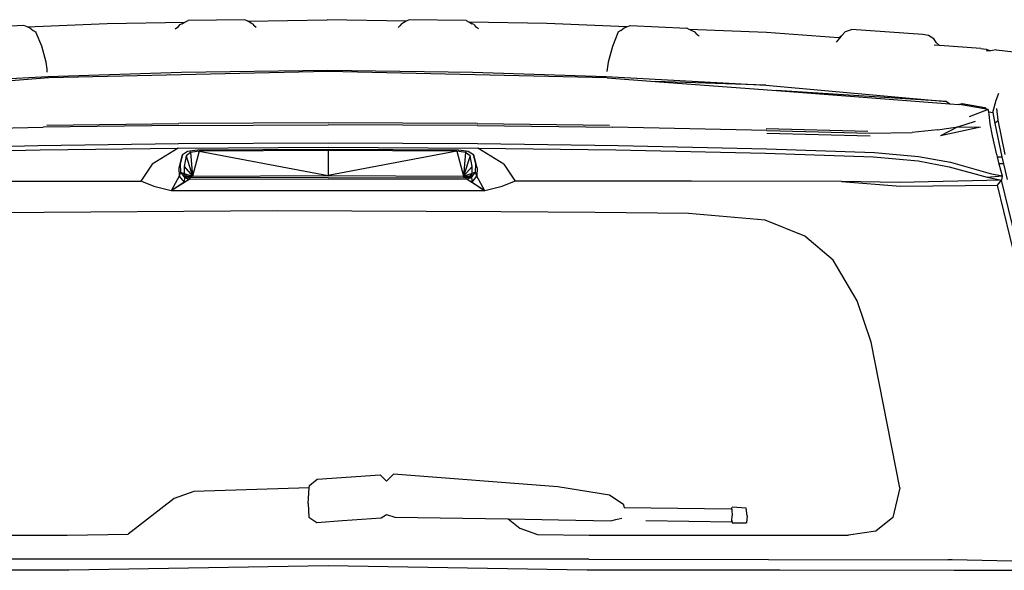
# Model space of a CAD drawing. Units: metres. Extents: x 2.5 to 14.8, y 3.1 to 9.5.
# Drawn here: x 13 to 14.1, y 5 to 5.6 of the extents above; entities that cross this region are included whole.
import ezdxf

# ---------------------------------------------------------------- set-up
doc = ezdxf.new("R2010")
doc.units = ezdxf.units.M
doc.layers.add('Edges', color=7, linetype='Continuous')

# ---------------------------------------------------------------- blocks, each defined once
blk = doc.blocks.new('ford explorer bk')
at = {"layer": 'Edges'}
for p, q in [((-0.334, 1.0893), (-0.3967, 1.0863)), ((-0.3305, 1.0879), (-0.334, 1.0893)), ((-0.3305, 1.0879), (-0.2424, 1.0915)), ((-0.3276, 1.0867), (-0.3305, 1.0879)), ((-0.3276, 1.0867), (-0.3257, 1.0852)), ((-0.2424, 1.0915), (-0.1566, 1.0928)), ((-0.1673, 1.0856), (-0.1636, 1.0882)), ((-0.1636, 1.0882), (-0.1617, 1.0904)), ((-0.1617, 1.0904), (-0.157, 1.0926)), ((-0.1595, 1.0912), (-0.157, 1.0926)), ((-0.157, 1.0926), (-0.1566, 1.0928)), ((-0.1566, 1.0928), (-0.1532, 1.0949)), ((-0.0904, 1.0956), (-0.1532, 1.0949)), ((-0.0873, 1.0939), (-0.0904, 1.0956)), ((-0.0873, 1.0939), (0, 1.0953)), ((-0.0837, 1.0919), (-0.0873, 1.0939)), ((-0.0837, 1.0919), (-0.0822, 1.0912)), ((-0.0822, 1.0912), (-0.0803, 1.0889)), ((-0.0782, 1.087), (-0.0803, 1.0889)), ((0.0873, 1.0939), (0, 1.0953)), ((0.0803, 1.0889), (0.0783, 1.0871)), ((0.0822, 1.0912), (0.0803, 1.0889)), ((0.0837, 1.0919), (0.0822, 1.0912)), ((0.0873, 1.0939), (0.0837, 1.0919)), ((0.0904, 1.0956), (0.0873, 1.0939)), ((0.1532, 1.0949), (0.0904, 1.0956)), ((0.1532, 1.0949), (0.1566, 1.0928)), ((0.2424, 1.0915), (0.1566, 1.0928)), ((0.1566, 1.0928), (0.157, 1.0926)), ((0.1617, 1.0904), (0.157, 1.0926)), ((0.157, 1.0926), (0.1595, 1.0912)), ((0.1617, 1.0904), (0.1636, 1.0882)), ((0.1636, 1.0882), (0.167, 1.0858)), ((0.3305, 1.0879), (0.2424, 1.0915)), ((0.3257, 1.0852), (0.3276, 1.0867)), ((0.3276, 1.0867), (0.3305, 1.0879)), ((0.3305, 1.0879), (0.334, 1.0893)), ((0.334, 1.0893), (0.3967, 1.0863)), ((0.399, 1.085), (0.3967, 1.0863)), ((-0.3257, 1.0852), (-0.3239, 1.0837)), ((-0.3239, 1.0833), (-0.3257, 1.0852)), ((-0.3239, 1.0837), (-0.3205, 1.0818)), ((-0.3239, 1.0837), (-0.3239, 1.0833)), ((-0.3205, 1.0818), (-0.3214, 1.0818)), ((-0.3205, 1.0811), (-0.3205, 1.0818)), ((-0.3145, 1.0665), (-0.3205, 1.0811)), ((0.3205, 1.0811), (0.3145, 1.0661)), ((0.3239, 1.0837), (0.3205, 1.0818)), ((0.3205, 1.0818), (0.3205, 1.0811)), ((0.3214, 1.0818), (0.3205, 1.0818)), ((0.3257, 1.0852), (0.3239, 1.0833)), ((0.3239, 1.0837), (0.3257, 1.0852)), ((0.3239, 1.0833), (0.3239, 1.0837)), ((0.399, 1.085), (0.3989, 1.085)), ((0.4001, 1.0844), (0.399, 1.085)), ((0.4845, 1.0814), (0.399, 1.085)), ((0.4001, 1.0844), (0.4053, 1.0822)), ((0.4079, 1.0792), (0.4053, 1.0822)), ((0.4079, 1.0792), (0.41, 1.0777)), ((0.5638, 1.0755), (0.4845, 1.0814)), ((0.5614, 1.071), (0.5652, 1.0754)), ((0.5638, 1.0755), (0.5672, 1.0777)), ((0.5652, 1.0754), (0.565, 1.0755)), ((0.5652, 1.0754), (0.5656, 1.0758)), ((0.5656, 1.0758), (0.5672, 1.0777)), ((0.5672, 1.0777), (0.5715, 1.0826)), ((0.5715, 1.0826), (0.5779, 1.0848)), ((0.6567, 1.0792), (0.5779, 1.0848)), ((0.6631, 1.0781), (0.6567, 1.0792)), ((0.6687, 1.0747), (0.6631, 1.0781)), ((0.6716, 1.0702), (0.6687, 1.0747)), ((-0.3097, 1.0489), (-0.3145, 1.0665)), ((0.3145, 1.0661), (0.3097, 1.0489)), ((0.6749, 1.0673), (0.6693, 1.0677)), ((0.6749, 1.0673), (0.6716, 1.0702)), ((0.7206, 1.0639), (0.6749, 1.0673)), ((0.7206, 1.0639), (0.7266, 1.0631)), ((0.7266, 1.0631), (0.7312, 1.0613)), ((0.7266, 1.0616), (0.7312, 1.0613)), ((0.7312, 1.0613), (0.7314, 1.0613)), ((0.7374, 1.0624), (0.7314, 1.0613)), ((0.7374, 1.0624), (0.7602, 1.0598)), ((-0.3086, 1.0411), (-0.3097, 1.0489)), ((0.3097, 1.0489), (0.3086, 1.0411)), ((-0.4838, 1.0235), (-0.3078, 1.0329)), ((-0.3067, 1.0314), (-0.3577, 1.0275)), ((-0.3083, 1.0377), (-0.3086, 1.0411)), ((-0.3078, 1.0329), (-0.1603, 1.0377)), ((0.0011, 1.0385), (-0.3067, 1.0314)), ((-0.1603, 1.0377), (0, 1.04)), ((0, 1.04), (0.1603, 1.0377)), ((0.3089, 1.0314), (0.0011, 1.0385)), ((0.1603, 1.0377), (0.3078, 1.0329)), ((0.3078, 1.0329), (0.4838, 1.0235)), ((0.3086, 1.0411), (0.3083, 1.0384)), ((0.3089, 1.0314), (0.3616, 1.0274)), ((0.4838, 1.0235), (0.3616, 1.0274)), ((0.3616, 1.0274), (0.4953, 1.0174)), ((0.4838, 1.0235), (0.6829, 1.0056)), ((0.6829, 1.0056), (0.4953, 1.0174)), ((0.4953, 1.0174), (0.6864, 1.003)), ((0.7374, 1.0071), (0.7404, 1.0146)), ((0.6829, 1.0056), (0.6864, 1.003)), ((0.6864, 1.003), (0.6963, 1.0022)), ((0.697, 1.0021), (0.6963, 1.0022)), ((0.697, 1.0021), (0.7, 1.0034)), ((0.7248, 0.9973), (0.697, 1.0021)), ((0.7, 1.0034), (0.7251, 0.9989)), ((0.7251, 0.9989), (0.7248, 0.9973)), ((0.7251, 0.9989), (0.7266, 0.997)), ((0.734, 0.9933), (0.7374, 1.0071)), ((0.7288, 0.9966), (0.7079, 0.9884)), ((0.7266, 0.997), (0.7248, 0.9973)), ((0.7288, 0.9966), (0.7266, 0.997)), ((0.7293, 0.994), (0.7288, 0.9966)), ((0.7293, 0.994), (0.734, 0.9933)), ((0.7299, 0.991), (0.7293, 0.994)), ((0.731, 0.981), (0.7299, 0.991)), ((0.734, 0.9933), (0.7359, 0.9813)), ((0.7396, 0.9847), (0.7381, 0.9978)), ((-0.4826, 0.9735), (-0.3127, 0.9772)), ((-0.1636, 0.9791), (-0.3127, 0.9772)), ((-0.3089, 0.9795), (-0.1632, 0.9813)), ((-0.1636, 0.9791), (0.0011, 0.9798)), ((0.0011, 0.9821), (-0.1632, 0.9813)), ((0.1655, 0.9813), (0.0011, 0.9821)), ((0.1659, 0.9791), (0.0011, 0.9798)), ((0.1655, 0.9813), (0.3112, 0.9795)), ((0.1659, 0.9791), (0.3149, 0.9772)), ((0.4849, 0.9735), (0.3149, 0.9772)), ((0.6728, 0.9742), (0.6952, 0.9776)), ((0.6952, 0.9776), (0.6761, 0.9675)), ((0.7202, 0.9772), (0.6761, 0.9675)), ((0.6952, 0.9776), (0.7146, 0.9839)), ((0.6952, 0.9776), (0.7202, 0.9772)), ((0.7333, 0.9675), (0.731, 0.981)), ((0.7359, 0.9813), (0.7396, 0.9847)), ((0.7359, 0.9813), (0.7438, 0.9444)), ((0.7475, 0.947), (0.7396, 0.9847)), ((0.4841, 0.9757), (0.5962, 0.9727)), ((0.4849, 0.9735), (0.5984, 0.9705)), ((0.5988, 0.9671), (0.4849, 0.9701)), ((0.5984, 0.9705), (0.6448, 0.9712)), ((0.6728, 0.9742), (0.6448, 0.9712)), ((0.7381, 0.9466), (0.7333, 0.9675)), ((-0.4826, 0.9533), (-0.3186, 0.957)), ((-0.3186, 0.957), (-0.1636, 0.9593)), ((-0.164, 0.9541), (0.0011, 0.9552)), ((-0.1636, 0.9593), (0.0011, 0.96)), ((0.0011, 0.96), (0.1659, 0.9593)), ((0.0011, 0.9552), (0.1662, 0.9541)), ((0.1659, 0.9593), (0.3209, 0.957)), ((0.3209, 0.957), (0.4849, 0.9533)), ((-0.4811, 0.9485), (-0.316, 0.9522)), ((-0.316, 0.9522), (-0.164, 0.9541)), ((-0.164, 0.9541), (-0.1928, 0.9365)), ((-0.1595, 0.9466), (-0.1632, 0.9324)), ((-0.1592, 0.9468), (-0.1617, 0.9365)), ((-0.1592, 0.9468), (-0.1595, 0.9466)), ((-0.1539, 0.9503), (-0.1592, 0.9468)), ((-0.1554, 0.9455), (-0.1576, 0.9339)), ((-0.1505, 0.9492), (-0.1554, 0.9455)), ((-0.1554, 0.9455), (-0.1483, 0.9231)), ((-0.1511, 0.9507), (-0.1539, 0.9503)), ((-0.1427, 0.9518), (-0.1511, 0.9507)), ((-0.1511, 0.9507), (-0.1505, 0.9492)), ((-0.1408, 0.9507), (-0.1505, 0.9492)), ((-0.1505, 0.9492), (-0.1483, 0.9231)), ((-0.1408, 0.9507), (-0.1483, 0.9231)), ((0.0011, 0.9526), (-0.1427, 0.9518)), ((0.0011, 0.9514), (-0.1408, 0.9507)), ((-0.1408, 0.9507), (0.0011, 0.9238)), ((0.1449, 0.9518), (0.0011, 0.9526)), ((0.1431, 0.9507), (0.0011, 0.9514)), ((0.0011, 0.9514), (0.0011, 0.9238)), ((0.1431, 0.9507), (0.0011, 0.9238)), ((0.1528, 0.9492), (0.1431, 0.9507)), ((0.1431, 0.9507), (0.1505, 0.9231)), ((0.1533, 0.9506), (0.1449, 0.9518)), ((0.1528, 0.9492), (0.1505, 0.9231)), ((0.1576, 0.9455), (0.1505, 0.9231)), ((0.1533, 0.9506), (0.1528, 0.9492)), ((0.1576, 0.9455), (0.1528, 0.9492)), ((0.1554, 0.9503), (0.1533, 0.9506)), ((0.1614, 0.9468), (0.1554, 0.9503)), ((0.1599, 0.9339), (0.1576, 0.9455)), ((0.164, 0.9365), (0.1614, 0.9468)), ((0.1617, 0.9466), (0.1614, 0.9468)), ((0.1655, 0.9324), (0.1617, 0.9466)), ((0.1662, 0.9541), (0.3183, 0.9522)), ((0.195, 0.9365), (0.1662, 0.9541)), ((0.3183, 0.9522), (0.4834, 0.9485)), ((0.4834, 0.9485), (0.6025, 0.9443)), ((0.4849, 0.9533), (0.6033, 0.9492)), ((0.6025, 0.9443), (0.6515, 0.9399)), ((0.6033, 0.9492), (0.6518, 0.9447)), ((0.6518, 0.9447), (0.6873, 0.9384)), ((0.7381, 0.9466), (0.7387, 0.9445)), ((0.7387, 0.9445), (0.7438, 0.9444)), ((0.7387, 0.9445), (0.7406, 0.9369)), ((0.7438, 0.9444), (0.7441, 0.9429)), ((-0.1928, 0.9365), (-0.2051, 0.9178)), ((-0.1617, 0.9365), (-0.1614, 0.9275)), ((-0.1576, 0.9339), (-0.1483, 0.9231)), ((-0.1576, 0.9339), (-0.1576, 0.926)), ((0.1599, 0.9339), (0.1505, 0.9231)), ((0.1599, 0.926), (0.1599, 0.9339)), ((0.1636, 0.9275), (0.164, 0.9365)), ((0.195, 0.9365), (0.2073, 0.9178)), ((0.6515, 0.9399), (0.6858, 0.9335)), ((0.6858, 0.9335), (0.7277, 0.9219)), ((0.6873, 0.9384), (0.731, 0.926)), ((0.7456, 0.9367), (0.7406, 0.9369)), ((0.7406, 0.9369), (0.7441, 0.9234)), ((0.7441, 0.9429), (0.7456, 0.9367)), ((0.7456, 0.9367), (0.7497, 0.9193)), ((-0.1629, 0.9231), (-0.1718, 0.907)), ((-0.1632, 0.9324), (-0.1629, 0.9231)), ((-0.1614, 0.9275), (-0.1629, 0.9231)), ((-0.1629, 0.9231), (-0.1576, 0.9167)), ((-0.1614, 0.9275), (-0.1576, 0.926)), ((-0.1614, 0.9275), (-0.1569, 0.9216)), ((-0.1576, 0.926), (-0.1483, 0.9231)), ((-0.1576, 0.926), (-0.1554, 0.9234)), ((-0.1569, 0.9216), (-0.1576, 0.926)), ((-0.1569, 0.9216), (-0.1554, 0.9234)), ((-0.1569, 0.9216), (-0.1531, 0.9233)), ((-0.1554, 0.9234), (-0.1514, 0.9232)), ((-0.1505, 0.9212), (-0.1554, 0.9234)), ((-0.1514, 0.9232), (-0.152, 0.9193)), ((-0.1514, 0.9232), (-0.151, 0.9232)), ((-0.151, 0.9232), (-0.1505, 0.9212)), ((-0.151, 0.9232), (-0.1483, 0.9231)), ((-0.1483, 0.9231), (-0.1505, 0.9212)), ((-0.1483, 0.9231), (0.0011, 0.9238)), ((0.0011, 0.9238), (0.1505, 0.9231)), ((0.1599, 0.926), (0.1505, 0.9231)), ((0.1505, 0.9231), (0.1533, 0.9232)), ((0.1505, 0.9231), (0.1528, 0.9212)), ((0.1528, 0.9212), (0.1576, 0.9234)), ((0.1533, 0.9232), (0.1528, 0.9212)), ((0.1533, 0.9232), (0.1537, 0.9232)), ((0.1537, 0.9232), (0.1576, 0.9234)), ((0.1537, 0.9232), (0.1543, 0.9193)), ((0.1554, 0.9233), (0.1591, 0.9216)), ((0.1576, 0.9234), (0.1599, 0.926)), ((0.1591, 0.9216), (0.1576, 0.9234)), ((0.1591, 0.9216), (0.1636, 0.9275)), ((0.1591, 0.9216), (0.1599, 0.926)), ((0.1636, 0.9275), (0.1599, 0.926)), ((0.1599, 0.9167), (0.1651, 0.9231)), ((0.1651, 0.9231), (0.1636, 0.9275)), ((0.1655, 0.9324), (0.1651, 0.9231)), ((0.1741, 0.907), (0.1651, 0.9231)), ((0.7277, 0.9219), (0.7441, 0.9234)), ((0.731, 0.926), (0.7441, 0.9234)), ((0.7441, 0.9234), (0.7434, 0.9189)), ((-0.3993, 0.9178), (-0.2051, 0.9178)), ((-0.1894, 0.9115), (-0.2051, 0.9178)), ((-0.152, 0.9193), (-0.1718, 0.907)), ((-0.1576, 0.9167), (-0.1718, 0.907)), ((-0.1569, 0.9216), (-0.1576, 0.9167)), ((-0.1576, 0.9167), (-0.152, 0.9193)), ((-0.1569, 0.9216), (-0.1505, 0.9212)), ((-0.1569, 0.9216), (-0.152, 0.9193)), ((0.0011, 0.9197), (-0.152, 0.9193)), ((0.0011, 0.9216), (-0.1505, 0.9212)), ((0.0011, 0.9216), (0.1528, 0.9212)), ((0.1543, 0.9193), (0.0011, 0.9197)), ((0.1591, 0.9216), (0.1528, 0.9212)), ((0.1591, 0.9216), (0.1543, 0.9193)), ((0.1741, 0.907), (0.1543, 0.9193)), ((0.1599, 0.9167), (0.1543, 0.9193)), ((0.1591, 0.9216), (0.1599, 0.9167)), ((0.1599, 0.9167), (0.1741, 0.907)), ((0.2073, 0.9178), (0.1916, 0.9115)), ((0.4016, 0.9178), (0.2073, 0.9178)), ((0.5671, 0.9171), (0.4016, 0.9178)), ((0.6309, 0.916), (0.5671, 0.9171)), ((0.5671, 0.9171), (0.6321, 0.9122)), ((0.7434, 0.9189), (0.6309, 0.916)), ((0.6321, 0.9122), (0.7389, 0.9133)), ((0.7277, 0.9219), (0.7434, 0.9189)), ((0.7389, 0.9133), (0.7434, 0.9189)), ((0.7598, 0.8271), (0.7389, 0.9133)), ((0.7665, 0.8241), (0.7434, 0.9189)), ((-0.1718, 0.907), (-0.1894, 0.9115)), ((0.1741, 0.907), (-0.1718, 0.907)), ((0.1916, 0.9115), (0.1741, 0.907)), ((-0.055, 0.8848), (-0.3917, 0.8824)), ((0.1916, 0.8838), (-0.055, 0.8848)), ((0.2955, 0.8831), (0.1916, 0.8838)), ((0.3986, 0.882), (0.2955, 0.8831)), ((0.483, 0.8745), (0.3986, 0.882)), ((0.5267, 0.8569), (0.483, 0.8745)), ((0.5577, 0.8304), (0.5267, 0.8569)), ((0.5842, 0.7856), (0.5577, 0.8304)), ((0.5999, 0.74), (0.5842, 0.7856)), ((0.6314, 0.5794), (0.5999, 0.74)), ((-0.0194, 0.582), (-0.0108, 0.5891)), ((-0.0108, 0.5891), (0.0586, 0.594)), ((0.0586, 0.594), (0.0657, 0.5869)), ((0.0732, 0.5947), (0.0657, 0.5869)), ((0.2544, 0.5805), (0.0732, 0.5947)), ((-0.1468, 0.5756), (-0.1685, 0.5678)), ((-0.0196, 0.5795), (-0.1468, 0.5756)), ((-0.0209, 0.5622), (-0.0196, 0.5795)), ((-0.0196, 0.5795), (-0.0194, 0.582)), ((0.3115, 0.5715), (0.2544, 0.5805)), ((0.6314, 0.5794), (0.6238, 0.5469)), ((-0.1685, 0.5678), (-0.2193, 0.5283)), ((0.3272, 0.5607), (0.3115, 0.5715)), ((-0.0209, 0.5622), (-0.0202, 0.5473)), ((0.3279, 0.5575), (0.3272, 0.5607)), ((0.3279, 0.5575), (0.3275, 0.5575)), ((0.4456, 0.5559), (0.3279, 0.5575)), ((0.4456, 0.5559), (0.4464, 0.5581)), ((0.4464, 0.5559), (0.4456, 0.5559)), ((0.4621, 0.5573), (0.4464, 0.5581)), ((0.4464, 0.5551), (0.4464, 0.5559)), ((0.4465, 0.555), (0.4464, 0.5551)), ((0.4468, 0.5489), (0.4464, 0.5551)), ((0.4632, 0.5488), (0.4621, 0.5573)), ((-0.0202, 0.5473), (-0.0112, 0.5413)), ((-0.0112, 0.5413), (0.0169, 0.5434)), ((0.0169, 0.5434), (0.0598, 0.5465)), ((0.0598, 0.5465), (0.0654, 0.5502)), ((0.0654, 0.5502), (0.0747, 0.5473)), ((0.0747, 0.5473), (0.1997, 0.5452)), ((0.1997, 0.5452), (0.2126, 0.5349)), ((0.1997, 0.5452), (0.2551, 0.5443)), ((0.2551, 0.5443), (0.3127, 0.5432)), ((0.3127, 0.5432), (0.3183, 0.5446)), ((0.3183, 0.5446), (0.3248, 0.5462)), ((0.3515, 0.5434), (0.446, 0.542)), ((0.446, 0.542), (0.4462, 0.5435)), ((0.4462, 0.5435), (0.4467, 0.5485)), ((0.4462, 0.5435), (0.4464, 0.5409)), ((0.4632, 0.5488), (0.4625, 0.5409)), ((0.6238, 0.5469), (0.6048, 0.5316)), ((0.2126, 0.5349), (0.232, 0.5282)), ((0.4464, 0.5409), (0.4625, 0.5409)), ((-0.5727, 0.5275), (-0.2865, 0.5275)), ((-0.2865, 0.5275), (-0.2193, 0.5283)), ((0.232, 0.5282), (0.2888, 0.5275)), ((0.2888, 0.5275), (0.5749, 0.5275)), ((0.6048, 0.5316), (0.5749, 0.5275)), ((-0.2861, 0.5009), (-0.6825, 0.5002)), ((0.2884, 0.5009), (-0.2861, 0.5009)), ((0.2884, 0.5009), (0.6847, 0.5002)), ((0.6892, 0.5002), (0.6847, 0.5002)), ((0.8312, 0.4972), (0.6892, 0.5002)), ((-0.4968, 0.489), (-0.2846, 0.489)), ((-0.2846, 0.489), (0.0011, 0.4938)), ((0.0011, 0.4938), (0.2869, 0.489)), ((0.2869, 0.489), (0.4991, 0.489)), ((0.4991, 0.489), (0.6911, 0.4886)), ((0.6911, 0.4886), (0.839, 0.4886))]:
    blk.add_line(p, q, dxfattribs=at)

msp = doc.modelspace()

# ---------------------------------------------------------------- block references
msp.add_blockref('ford explorer bk', (13.3823, 4.4932))

doc.saveas('drawing.dxf')
